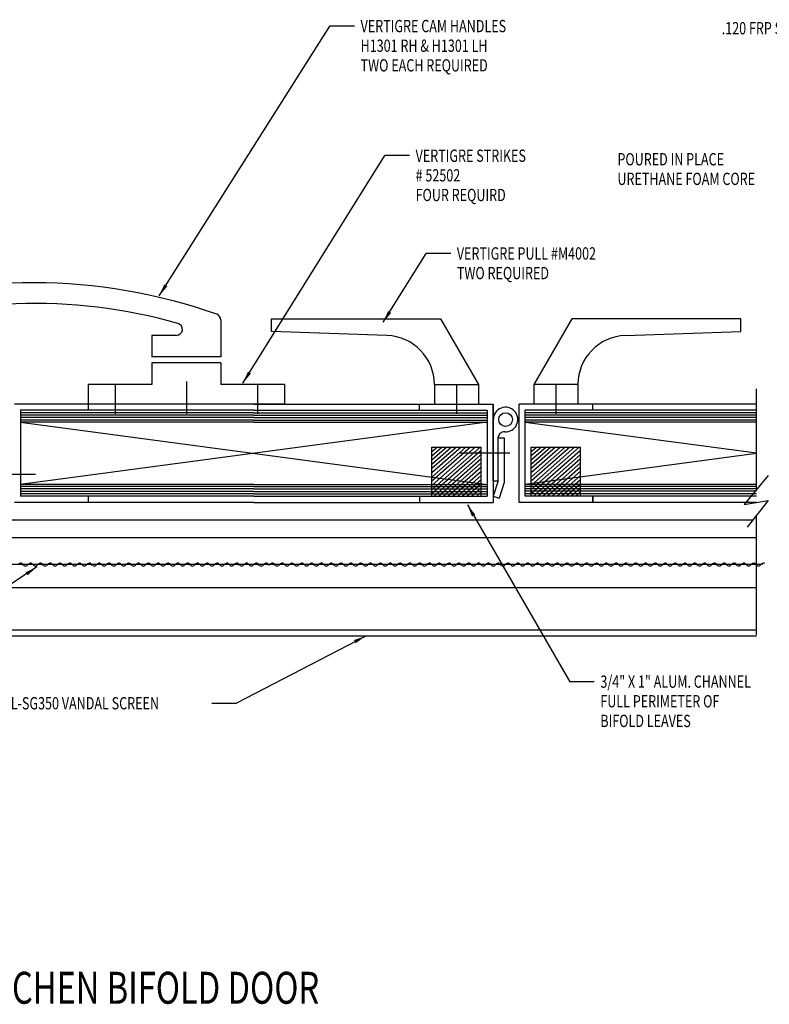
# Model space of a CAD drawing. Units: inches. Extents: x 14 to 262, y -12 to 61.
# Drawn here: x 30 to 38, y 50 to 60 of the extents above; entities that cross this region are included whole.
import ezdxf

# ---------------------------------------------------------------- set-up
doc = ezdxf.new("R2010")
doc.units = ezdxf.units.IN
doc.header["$MEASUREMENT"] = 0
doc.linetypes.add('CENTER', pattern=[0.95, 0.625, -0.125, 0.075, -0.125])
doc.layers.add('Unnamed [3]', color=7, linetype='Continuous')
doc.styles.get("Standard").update_dxf_attribs({"font": 'arial.ttf'})

# ---------------------------------------------------------------- blocks, each defined once
blk = doc.blocks.new('CKLABEL22304')
at = {"layer": 'Unnamed [3]', "color": 1, "linetype": 'Continuous'}
for p in [(25.912, 54.875), (27.792, 50.919)]:
    blk.add_line(p, (26.162, 54.875), dxfattribs=at)
blk.add_solid([(27.792, 50.919), (27.727, 51.027), (27.761, 51.042)], dxfattribs=at)
at = {"layer": 'Unnamed [3]', "color": 1, "linetype": 'Continuous', "width": 0.75}
blk.add_text('.120 FRP SHEET', height=0.125, dxfattribs=at).set_placement((24.537, 54.812))
blk = doc.blocks.new('CKLABEL22308')
at = {"layer": 'Unnamed [3]', "color": 1, "linetype": 'Continuous'}
for p in [(21.948, 50.021), (23.239, 48.221)]:
    blk.add_line(p, (22.989, 48.221), dxfattribs=at)
blk.add_solid([(21.948, 50.021), (22.027, 49.922), (21.994, 49.903)], dxfattribs=at)
at = {"layer": 'Unnamed [3]', "color": 1, "linetype": 'Continuous', "width": 0.75}
for s, p in [('3/4" X 1" ALUM. CHANNEL', (23.301, 48.159)), ('FULL PERIMETER OF ', (23.301, 47.959)), ('BIFOLD LEAVES', (23.301, 47.759))]:
    blk.add_text(s, height=0.125, dxfattribs=at).set_placement(p)
blk = doc.blocks.new('CKLABEL22309')
at = {"layer": 'Unnamed [3]', "color": 1, "linetype": 'Continuous'}
for p in [(25.225, 53.54), (25.947, 50.444)]:
    blk.add_line(p, (25.475, 53.54), dxfattribs=at)
blk.add_solid([(25.947, 50.444), (25.91, 50.565), (25.947, 50.57)], dxfattribs=at)
at = {"layer": 'Unnamed [3]', "color": 1, "linetype": 'Continuous', "width": 0.75}
for s, p in [('POURED IN PLACE', (23.475, 53.478)), ('URETHANE FOAM CORE', (23.475, 53.278))]:
    blk.add_text(s, height=0.125, dxfattribs=at).set_placement(p)
blk = doc.blocks.new('CKHATCH25136')
at = {"color": 1, "linetype": 'Continuous'}
for p, q in [((21.593, 50.609), (21.587, 50.603)), ((21.642, 50.609), (21.587, 50.561)), ((21.69, 50.609), (21.587, 50.518)), ((21.738, 50.609), (21.587, 50.475)), ((21.786, 50.609), (21.587, 50.433)), ((21.835, 50.609), (21.587, 50.39)), ((21.883, 50.609), (21.587, 50.347)), ((21.931, 50.609), (21.587, 50.304)), ((21.98, 50.609), (21.587, 50.262)), ((22.028, 50.609), (21.587, 50.219)), ((22.076, 50.609), (21.587, 50.176)), ((22.087, 50.576), (21.587, 50.134)), ((22.087, 50.533), (21.608, 50.109)), ((22.087, 50.49), (21.656, 50.109)), ((22.087, 50.448), (21.704, 50.109)), ((22.087, 50.405), (21.753, 50.109)), ((22.087, 50.362), (21.801, 50.109)), ((22.087, 50.32), (21.849, 50.109)), ((22.087, 50.277), (21.897, 50.109)), ((22.087, 50.234), (21.946, 50.109)), ((22.087, 50.191), (21.994, 50.109)), ((22.087, 50.149), (22.042, 50.109))]:
    blk.add_line(p, q, dxfattribs=at)
blk = doc.blocks.new('CKHATCH25154')
at = {"color": 1, "linetype": 'Continuous'}
for p, q in [((22.604, 50.61), (22.598, 50.604)), ((22.653, 50.61), (22.598, 50.561)), ((22.701, 50.61), (22.598, 50.519)), ((22.749, 50.61), (22.598, 50.476)), ((22.797, 50.61), (22.598, 50.433)), ((22.846, 50.61), (22.598, 50.39)), ((22.894, 50.61), (22.598, 50.348)), ((22.942, 50.61), (22.598, 50.305)), ((22.991, 50.61), (22.598, 50.262)), ((23.039, 50.61), (22.598, 50.219)), ((23.087, 50.61), (22.598, 50.177)), ((23.098, 50.576), (22.598, 50.134)), ((23.098, 50.534), (22.619, 50.11)), ((23.098, 50.491), (22.667, 50.11)), ((23.098, 50.448), (22.715, 50.11)), ((23.098, 50.405), (22.764, 50.11)), ((23.098, 50.363), (22.812, 50.11)), ((23.098, 50.32), (22.86, 50.11)), ((23.098, 50.277), (22.908, 50.11)), ((23.098, 50.235), (22.957, 50.11)), ((23.098, 50.192), (23.005, 50.11)), ((23.098, 50.149), (23.053, 50.11))]:
    blk.add_line(p, q, dxfattribs=at)
blk = doc.blocks.new('CKLABEL25306')
at = {"layer": 'Unnamed [3]', "color": 1, "linetype": 'Continuous'}
for p in [(17.564, 49.389), (15.3, 48.05)]:
    blk.add_line(p, (15.55, 48.05), dxfattribs=at)
blk.add_solid([(17.564, 49.389), (17.47, 49.304), (17.449, 49.335)], dxfattribs=at)
at = {"layer": 'Unnamed [3]', "color": 1, "linetype": 'Continuous', "width": 0.75}
blk.add_text('ST.STL. INSECT SCREEN', height=0.125, dxfattribs=at).set_placement((13.269, 47.988))
blk = doc.blocks.new('CKLABEL25307')
at = {"layer": 'Unnamed [3]', "color": 1, "linetype": 'Continuous'}
for p in [(20.912, 48.686), (19.347, 48.001)]:
    blk.add_line(p, (19.597, 48.001), dxfattribs=at)
blk.add_solid([(20.912, 48.686), (20.81, 48.612), (20.793, 48.645)], dxfattribs=at)
at = {"layer": 'Unnamed [3]', "color": 1, "linetype": 'Continuous', "width": 0.75}
blk.add_text('SL-SG350 VANDAL SCREEN', height=0.125, dxfattribs=at).set_placement((17.222, 47.939))
blk = doc.blocks.new('CKLABEL25314')
at = {"layer": 'Unnamed [3]', "color": 1, "linetype": 'Continuous'}
for p in [(18.81, 52.151), (20.797, 54.896)]:
    blk.add_line(p, (20.547, 54.896), dxfattribs=at)
blk.add_solid([(18.81, 52.151), (18.861, 52.267), (18.893, 52.247)], dxfattribs=at)
at = {"layer": 'Unnamed [3]', "color": 1, "linetype": 'Continuous', "width": 0.75}
for s, p in [('VERTIGRE CAM HANDLES', (20.86, 54.834)), ('H1301 RH & H1301 LH', (20.86, 54.634)), ('TWO EACH REQUIRED', (20.86, 54.434))]:
    blk.add_text(s, height=0.125, dxfattribs=at).set_placement(p)
blk = doc.blocks.new('CKLABEL25315')
at = {"layer": 'Unnamed [3]', "color": 1, "linetype": 'Continuous'}
for p in [(19.662, 51.262), (21.357, 53.577)]:
    blk.add_line(p, (21.107, 53.577), dxfattribs=at)
blk.add_solid([(19.662, 51.262), (19.713, 51.378), (19.744, 51.358)], dxfattribs=at)
at = {"layer": 'Unnamed [3]', "color": 1, "linetype": 'Continuous', "width": 0.75}
for s, p in [('VERTIGRE STRIKES', (21.42, 53.514)), ('# 52502', (21.42, 53.314)), ('FOUR REQUIRD', (21.42, 53.114))]:
    blk.add_text(s, height=0.125, dxfattribs=at).set_placement(p)
blk = doc.blocks.new('CKLABEL27931')
at = {"layer": 'Unnamed [3]', "color": 1, "linetype": 'Continuous'}
for p in [(21.09, 51.88), (21.778, 52.581)]:
    blk.add_line(p, (21.528, 52.581), dxfattribs=at)
blk.add_solid([(21.09, 51.88), (21.14, 51.996), (21.172, 51.976)], dxfattribs=at)
at = {"layer": 'Unnamed [3]', "color": 1, "linetype": 'Continuous', "width": 0.75}
for s, p in [('VERTIGRE PULL #M4002', (21.84, 52.519)), ('TWO REQUIRED', (21.84, 52.319))]:
    blk.add_text(s, height=0.125, dxfattribs=at).set_placement(p)

msp = doc.modelspace()

# ---------------------------------------------------------------- linework, layer by layer
at = {"layer": 'Unnamed [3]', "color": 252, "linetype": 'Continuous'}
for p, q in [((32.511, 57.023), (32.511, 57.153)), ((32.511, 57.153), (34.231, 57.153)), ((34.231, 57.153), (34.618, 56.483)), ((35.567, 57.153), (35.18, 56.483)), ((37.287, 57.153), (35.567, 57.153)), ((37.287, 57.023), (37.287, 57.153)), ((31.993, 57.14), (31.993, 56.763)), ((31.293, 56.983), (31.293, 56.763)), ((31.541, 56.983), (31.293, 56.983)), ((33.685, 56.982), (32.511, 57.023)), ((36.113, 56.982), (37.287, 57.023)), ((31.993, 56.763), (31.293, 56.763)), ((31.993, 56.703), (31.293, 56.703)), ((31.293, 56.703), (31.293, 56.483)), ((31.993, 56.703), (31.993, 56.483)), ((30.643, 56.483), (30.643, 56.283)), ((31.293, 56.483), (30.643, 56.483)), ((32.643, 56.483), (31.993, 56.483)), ((32.643, 56.483), (32.643, 56.283)), ((34.168, 56.483), (34.168, 56.283)), ((34.168, 56.483), (34.618, 56.483)), ((34.618, 56.483), (34.618, 56.283)), ((35.18, 56.483), (35.18, 56.283)), ((35.63, 56.483), (35.18, 56.483)), ((35.63, 56.483), (35.63, 56.283)), ((32.643, 56.283), (30.643, 56.283)), ((34.168, 56.283), (34.618, 56.283)), ((35.63, 56.283), (35.18, 56.283)), ((34.818, 55.94), (34.878, 55.94)), ((34.878, 55.94), (34.878, 55.485)), ((34.818, 55.501), (34.768, 55.345)), ((34.878, 55.485), (34.827, 55.326)), ((34.768, 55.345), (34.827, 55.326))]:
    msp.add_line(p, q, dxfattribs=at)
at = {"layer": 'Unnamed [3]', "color": 3, "linetype": 'CENTER'}
for p, q in [((30.918, 56.483), (30.918, 56.183)), ((31.643, 56.513), (31.643, 56.183)), ((32.368, 56.483), (32.368, 56.183)), ((34.393, 56.483), (34.393, 56.183)), ((35.405, 56.483), (35.405, 56.183))]:
    msp.add_line(p, q, dxfattribs=at)
at = {"layer": 'Unnamed [3]', "color": 8, "linetype": 'Continuous'}
for p, q in [((37.448, 55.414), (37.448, 56.44)), ((37.565, 55.556), (37.322, 55.261)), ((37.322, 55.261), (37.565, 55.303)), ((37.565, 55.303), (37.352, 55.029)), ((37.448, 53.933), (37.448, 55.152))]:
    msp.add_line(p, q, dxfattribs=at)
at = {"layer": 'Unnamed [3]', "color": 15, "linetype": 'Continuous'}
for p, q in [((32.33, 56.283), (29.893, 56.283)), ((30.643, 56.283), (30.643, 56.221)), ((32.33, 56.283), (34.018, 56.283)), ((34.018, 56.221), (34.018, 56.283)), ((34.018, 56.283), (34.768, 56.283)), ((34.768, 56.283), (34.768, 55.283)), ((35.03, 55.283), (35.03, 56.283)), ((35.78, 56.283), (35.03, 56.283)), ((37.448, 56.283), (35.78, 56.283)), ((35.78, 56.221), (35.78, 56.283)), ((29.955, 56.221), (29.955, 55.345)), ((32.33, 56.221), (29.955, 56.221)), ((32.33, 56.196), (29.955, 56.196)), ((32.33, 56.171), (29.955, 56.171)), ((32.33, 56.146), (29.955, 56.146)), ((32.33, 56.221), (34.706, 56.221)), ((32.33, 56.196), (34.706, 56.196)), ((32.33, 56.171), (34.706, 56.171)), ((32.33, 56.146), (34.706, 56.146)), ((34.706, 56.221), (34.706, 55.345)), ((35.093, 55.346), (35.093, 56.221)), ((37.448, 56.221), (35.093, 56.221)), ((37.448, 56.196), (35.093, 56.196)), ((37.448, 56.171), (35.093, 56.171)), ((37.448, 56.146), (35.093, 56.146)), ((32.33, 56.121), (29.955, 56.121)), ((32.33, 56.101), (29.955, 56.101)), ((29.955, 56.101), (34.706, 55.465)), ((34.706, 56.101), (29.955, 55.465)), ((32.33, 56.121), (34.706, 56.121)), ((32.33, 56.101), (34.706, 56.101)), ((37.448, 56.121), (35.093, 56.121)), ((37.448, 56.101), (35.093, 56.101)), ((35.093, 56.101), (37.448, 55.786)), ((37.448, 55.78), (35.093, 55.465)), ((32.33, 55.465), (29.955, 55.465)), ((32.33, 55.445), (29.955, 55.445)), ((32.33, 55.465), (34.706, 55.465)), ((32.33, 55.445), (34.706, 55.445)), ((37.448, 55.466), (35.093, 55.466)), ((37.448, 55.446), (35.093, 55.446)), ((32.33, 55.42), (29.955, 55.42)), ((32.33, 55.395), (29.955, 55.395)), ((32.33, 55.37), (29.955, 55.37)), ((32.33, 55.345), (29.955, 55.345)), ((30.643, 55.345), (30.643, 55.283)), ((32.33, 55.42), (34.706, 55.42)), ((32.33, 55.395), (34.706, 55.395)), ((32.33, 55.37), (34.706, 55.37)), ((32.33, 55.345), (34.706, 55.345)), ((34.018, 55.345), (34.018, 55.283)), ((37.448, 55.421), (35.093, 55.421)), ((37.448, 55.396), (35.093, 55.396)), ((37.448, 55.371), (35.093, 55.371)), ((37.448, 55.346), (35.093, 55.346)), ((35.78, 55.283), (35.78, 55.346)), ((35.781, 55.345), (35.781, 55.283)), ((32.33, 55.283), (29.893, 55.283)), ((32.33, 55.283), (34.768, 55.283)), ((37.452, 55.283), (35.03, 55.283)), ((32.28, 54.414), (27.218, 54.414)), ((37.448, 54.414), (32.28, 54.414))]:
    msp.add_line(p, q, dxfattribs=at)
at = {"layer": 'Unnamed [3]', "color": 221, "linetype": 'Continuous'}
msp.add_line((34.768, 55.658), (34.768, 56.283), dxfattribs=at)
at = {"layer": 'Unnamed [3]', "color": 5, "linetype": 'Continuous'}
for p, q in [((34.768, 55.501), (34.768, 56.126)), ((34.818, 55.501), (34.818, 55.94)), ((34.768, 55.501), (34.818, 55.501))]:
    msp.add_line(p, q, dxfattribs=at)
at = {"layer": 'Unnamed [3]', "color": 1, "linetype": 'Continuous'}
for p, q in [((34.144, 55.845), (34.644, 55.845)), ((34.144, 55.345), (34.144, 55.845)), ((34.644, 55.345), (34.644, 55.845)), ((35.155, 55.846), (35.655, 55.846)), ((35.155, 55.346), (35.155, 55.846)), ((35.655, 55.346), (35.655, 55.846)), ((37.448, 53.983), (27.218, 53.983)), ((37.448, 53.921), (27.218, 53.921))]:
    msp.add_line(p, q, dxfattribs=at)
at = {"layer": 'Unnamed [3]', "color": 252, "linetype": 'CENTER'}
for p, q in [((34.935, 55.783), (34.423, 55.783)), ((30.106, 55.565), (29.346, 55.565))]:
    msp.add_line(p, q, dxfattribs=at)
at = {"layer": 'Unnamed [3]', "color": 2, "linetype": 'Continuous'}
for p, q in [((32.28, 55.103), (27.218, 55.103)), ((37.41, 55.103), (32.28, 55.103))]:
    msp.add_line(p, q, dxfattribs=at)
at = {"layer": 'Unnamed [3]', "color": 3, "linetype": 'Continuous'}
for p, q in [((32.28, 54.923), (27.218, 54.923)), ((37.448, 54.923), (32.28, 54.923))]:
    msp.add_line(p, q, dxfattribs=at)
at = {"layer": 'Unnamed [3]', "color": 121, "linetype": 'Continuous'}
for p, q in [((32.28, 54.649), (27.218, 54.649)), ((29.989, 54.64), (29.97, 54.659)), ((30.021, 54.64), (30.038, 54.657)), ((30.089, 54.64), (30.07, 54.659)), ((30.121, 54.64), (30.138, 54.657)), ((30.189, 54.64), (30.17, 54.659)), ((30.221, 54.64), (30.238, 54.657)), ((30.289, 54.64), (30.27, 54.659)), ((30.321, 54.64), (30.338, 54.657)), ((30.389, 54.64), (30.37, 54.659)), ((30.421, 54.64), (30.438, 54.657)), ((30.489, 54.64), (30.47, 54.659)), ((30.521, 54.64), (30.538, 54.657)), ((30.589, 54.64), (30.57, 54.659)), ((30.621, 54.64), (30.638, 54.657)), ((30.689, 54.64), (30.67, 54.659)), ((30.721, 54.64), (30.738, 54.657)), ((30.789, 54.64), (30.77, 54.659)), ((30.821, 54.64), (30.838, 54.657)), ((30.889, 54.64), (30.87, 54.659)), ((30.921, 54.64), (30.938, 54.657)), ((30.989, 54.64), (30.97, 54.659)), ((31.021, 54.64), (31.038, 54.657)), ((31.089, 54.64), (31.07, 54.659)), ((31.121, 54.64), (31.138, 54.657)), ((31.189, 54.64), (31.17, 54.659)), ((31.221, 54.64), (31.238, 54.657)), ((31.289, 54.64), (31.27, 54.659)), ((31.321, 54.64), (31.338, 54.657)), ((31.389, 54.64), (31.37, 54.659)), ((31.421, 54.64), (31.438, 54.657)), ((31.489, 54.64), (31.47, 54.659)), ((31.521, 54.64), (31.538, 54.657)), ((31.589, 54.64), (31.57, 54.659)), ((31.621, 54.64), (31.638, 54.657)), ((31.689, 54.64), (31.67, 54.659)), ((31.721, 54.64), (31.738, 54.657)), ((31.789, 54.64), (31.77, 54.659)), ((31.821, 54.64), (31.838, 54.657)), ((31.889, 54.64), (31.87, 54.659)), ((31.921, 54.64), (31.938, 54.657)), ((31.989, 54.64), (31.97, 54.659)), ((32.021, 54.64), (32.038, 54.657)), ((32.089, 54.64), (32.07, 54.659)), ((32.121, 54.64), (32.138, 54.657)), ((32.189, 54.64), (32.17, 54.659)), ((32.221, 54.64), (32.238, 54.657)), ((32.289, 54.64), (32.27, 54.659)), ((37.51, 54.649), (32.28, 54.649)), ((32.321, 54.64), (32.338, 54.657)), ((32.389, 54.64), (32.37, 54.659)), ((32.421, 54.64), (32.438, 54.657)), ((32.489, 54.64), (32.47, 54.659)), ((32.483, 54.64), (32.5, 54.657)), ((32.552, 54.64), (32.533, 54.659)), ((32.583, 54.64), (32.6, 54.657)), ((32.652, 54.64), (32.633, 54.659)), ((32.683, 54.64), (32.7, 54.657)), ((32.752, 54.64), (32.733, 54.659)), ((32.783, 54.64), (32.8, 54.657)), ((32.852, 54.64), (32.833, 54.659)), ((32.883, 54.64), (32.9, 54.657)), ((32.952, 54.64), (32.933, 54.659)), ((32.983, 54.64), (33, 54.657)), ((33.052, 54.64), (33.033, 54.659)), ((33.083, 54.64), (33.1, 54.657)), ((33.152, 54.64), (33.133, 54.659)), ((33.183, 54.64), (33.2, 54.657)), ((33.252, 54.64), (33.233, 54.659)), ((33.283, 54.64), (33.3, 54.657)), ((33.352, 54.64), (33.333, 54.659)), ((33.383, 54.64), (33.4, 54.657)), ((33.452, 54.64), (33.433, 54.659)), ((33.483, 54.64), (33.5, 54.657)), ((33.552, 54.64), (33.533, 54.659)), ((33.583, 54.64), (33.6, 54.657)), ((33.652, 54.64), (33.633, 54.659)), ((33.683, 54.64), (33.7, 54.657)), ((33.752, 54.64), (33.733, 54.659)), ((33.783, 54.64), (33.8, 54.657)), ((33.852, 54.64), (33.833, 54.659)), ((33.883, 54.64), (33.9, 54.657)), ((33.952, 54.64), (33.933, 54.659)), ((33.983, 54.64), (34, 54.657)), ((34.052, 54.64), (34.033, 54.659)), ((34.083, 54.64), (34.1, 54.657)), ((34.152, 54.64), (34.133, 54.659)), ((34.183, 54.64), (34.2, 54.657)), ((34.252, 54.64), (34.233, 54.659)), ((34.283, 54.64), (34.3, 54.657)), ((34.352, 54.64), (34.333, 54.659)), ((34.383, 54.64), (34.4, 54.657)), ((34.452, 54.64), (34.433, 54.659)), ((34.483, 54.64), (34.5, 54.657)), ((34.552, 54.64), (34.533, 54.659)), ((34.583, 54.64), (34.6, 54.657)), ((34.652, 54.64), (34.633, 54.659)), ((34.683, 54.64), (34.7, 54.657)), ((34.752, 54.64), (34.733, 54.659)), ((34.783, 54.64), (34.8, 54.657)), ((34.852, 54.64), (34.833, 54.659)), ((34.883, 54.64), (34.9, 54.657)), ((34.952, 54.64), (34.933, 54.659)), ((34.983, 54.64), (35, 54.657)), ((35.052, 54.64), (35.033, 54.659)), ((35.083, 54.64), (35.1, 54.657)), ((35.152, 54.64), (35.133, 54.659)), ((35.183, 54.64), (35.2, 54.657)), ((35.252, 54.64), (35.233, 54.659)), ((35.283, 54.64), (35.3, 54.657)), ((35.352, 54.64), (35.333, 54.659)), ((35.383, 54.64), (35.4, 54.657)), ((35.452, 54.64), (35.433, 54.659)), ((35.483, 54.64), (35.5, 54.657)), ((35.552, 54.64), (35.533, 54.659)), ((35.583, 54.64), (35.6, 54.657)), ((35.652, 54.64), (35.633, 54.659)), ((35.683, 54.64), (35.7, 54.657)), ((35.752, 54.64), (35.733, 54.659)), ((35.783, 54.64), (35.8, 54.657)), ((35.852, 54.64), (35.833, 54.659)), ((35.883, 54.64), (35.9, 54.657)), ((35.952, 54.64), (35.933, 54.659)), ((35.983, 54.64), (36, 54.657)), ((36.052, 54.64), (36.033, 54.659)), ((36.083, 54.64), (36.1, 54.657)), ((36.152, 54.64), (36.133, 54.659)), ((36.183, 54.64), (36.2, 54.657)), ((36.252, 54.64), (36.233, 54.659)), ((36.283, 54.64), (36.3, 54.657)), ((36.352, 54.64), (36.333, 54.659)), ((36.383, 54.64), (36.4, 54.657)), ((36.452, 54.64), (36.433, 54.659)), ((36.483, 54.64), (36.5, 54.657)), ((36.552, 54.64), (36.533, 54.659)), ((36.583, 54.64), (36.6, 54.657)), ((36.652, 54.64), (36.633, 54.659)), ((36.683, 54.64), (36.7, 54.657)), ((36.752, 54.64), (36.733, 54.659)), ((36.783, 54.64), (36.8, 54.657)), ((36.852, 54.64), (36.833, 54.659)), ((36.883, 54.64), (36.9, 54.657)), ((36.952, 54.64), (36.933, 54.659)), ((36.983, 54.64), (37, 54.657)), ((37.052, 54.64), (37.033, 54.659)), ((37.083, 54.64), (37.1, 54.657)), ((37.152, 54.64), (37.133, 54.659)), ((37.183, 54.64), (37.2, 54.657)), ((37.252, 54.64), (37.233, 54.659)), ((37.283, 54.64), (37.3, 54.657)), ((37.352, 54.64), (37.333, 54.659)), ((37.383, 54.64), (37.4, 54.657)), ((37.452, 54.64), (37.433, 54.659)), ((37.483, 54.64), (37.5, 54.657))]:
    msp.add_line(p, q, dxfattribs=at)
at = {"layer": 'Unnamed [3]', "color": 5, "linetype": 'Continuous'}
msp.add_circle((34.893, 56.126), 0.07, dxfattribs=at)
at = {"layer": 'Unnamed [3]', "color": 252, "linetype": 'Continuous'}
for centre, radius, start, end in [((30.093, 51.959), 5.559, 70.465, 109.535), ((30.093, 51.959), 5.35, 74.1088, 109.8535), ((31.931, 57.14), 0.062, 0, 70.465), ((31.541, 57.045), 0.062, 270, 74.1088), ((33.668, 56.483), 0.5, 0, 88), ((36.13, 56.483), 0.5, 92, 180)]:
    msp.add_arc(centre, radius, start, end, dxfattribs=at)
at = {"layer": 'Unnamed [3]', "color": 5, "linetype": 'Continuous'}
for centre, radius, start in [((34.893, 56.126), 0.125, 266.0137), ((34.88, 55.94), 0.062, 86.0137)]:
    msp.add_arc(centre, radius, start, 180, dxfattribs=at)
at = {"layer": 'Unnamed [3]', "color": 121, "linetype": 'Continuous'}
for centre, start, end in [((29.955, 54.639), 52.7391, 134.0531), ((30.005, 54.659), 230.8551, 270), ((30.005, 54.659), 270, 309.1452), ((30.055, 54.639), 52.7391, 134.0531), ((30.105, 54.659), 230.8551, 270), ((30.105, 54.659), 270, 309.1452), ((30.155, 54.639), 52.7391, 134.0531), ((30.205, 54.659), 230.8551, 270), ((30.205, 54.659), 270, 309.1452), ((30.255, 54.639), 52.7391, 134.0531), ((30.305, 54.659), 230.8551, 270), ((30.305, 54.659), 270, 309.1452), ((30.355, 54.639), 52.7391, 134.0531), ((30.405, 54.659), 230.8551, 270), ((30.405, 54.659), 270, 309.1452), ((30.455, 54.639), 52.7391, 134.0531), ((30.505, 54.659), 230.8551, 270), ((30.505, 54.659), 270, 309.1452), ((30.555, 54.639), 52.7391, 134.0531), ((30.605, 54.659), 230.8551, 270), ((30.605, 54.659), 270, 309.1452), ((30.655, 54.639), 52.7391, 134.0531), ((30.705, 54.659), 230.8551, 270), ((30.705, 54.659), 270, 309.1452), ((30.755, 54.639), 52.7391, 134.0531), ((30.805, 54.659), 230.8551, 270), ((30.805, 54.659), 270, 309.1452), ((30.855, 54.639), 52.7391, 134.0531), ((30.905, 54.659), 230.8551, 270), ((30.905, 54.659), 270, 309.1452), ((30.955, 54.639), 52.7391, 134.0531), ((31.005, 54.659), 230.8551, 270), ((31.005, 54.659), 270, 309.1452), ((31.055, 54.639), 52.7391, 134.0531), ((31.105, 54.659), 230.8551, 270), ((31.105, 54.659), 270, 309.1452), ((31.155, 54.639), 52.7391, 134.0531), ((31.205, 54.659), 230.8551, 270), ((31.205, 54.659), 270, 309.1452), ((31.255, 54.639), 52.7391, 134.0531), ((31.305, 54.659), 230.8551, 270), ((31.305, 54.659), 270, 309.1452), ((31.355, 54.639), 52.7391, 134.0531), ((31.405, 54.659), 230.8551, 270), ((31.405, 54.659), 270, 309.1452), ((31.455, 54.639), 52.7391, 134.0531), ((31.505, 54.659), 230.8551, 270), ((31.505, 54.659), 270, 309.1452), ((31.555, 54.639), 52.7391, 134.0531), ((31.605, 54.659), 230.8551, 270), ((31.605, 54.659), 270, 309.1452), ((31.655, 54.639), 52.7391, 134.0531), ((31.705, 54.659), 230.8551, 270), ((31.705, 54.659), 270, 309.1452), ((31.755, 54.639), 52.7391, 134.0531), ((31.805, 54.659), 230.8551, 270), ((31.805, 54.659), 270, 309.1452), ((31.855, 54.639), 52.7391, 134.0531), ((31.905, 54.659), 230.8551, 270), ((31.905, 54.659), 270, 309.1452), ((31.955, 54.639), 52.7391, 134.0531), ((32.005, 54.659), 230.8551, 270), ((32.005, 54.659), 270, 309.1452), ((32.055, 54.639), 52.7391, 134.0531), ((32.105, 54.659), 230.8551, 270), ((32.105, 54.659), 270, 309.1452), ((32.155, 54.639), 52.7391, 134.0531), ((32.205, 54.659), 230.8551, 270), ((32.205, 54.659), 270, 309.1452), ((32.255, 54.639), 52.7391, 134.0531), ((32.305, 54.659), 230.8551, 270), ((32.305, 54.659), 270, 309.1452), ((32.355, 54.639), 52.7391, 134.0531), ((32.405, 54.659), 230.8551, 270), ((32.405, 54.659), 270, 309.1452), ((32.455, 54.639), 52.7391, 134.0531), ((32.517, 54.639), 52.7391, 134.0531), ((32.567, 54.659), 230.8551, 270), ((32.567, 54.659), 270, 309.1452), ((32.617, 54.639), 52.7391, 134.0531), ((32.667, 54.659), 230.8551, 270), ((32.667, 54.659), 270, 309.1452), ((32.717, 54.639), 52.7391, 134.0531), ((32.767, 54.659), 230.8551, 270), ((32.767, 54.659), 270, 309.1452), ((32.817, 54.639), 52.7391, 134.0531), ((32.867, 54.659), 230.8551, 270), ((32.867, 54.659), 270, 309.1452), ((32.917, 54.639), 52.7391, 134.0531), ((32.967, 54.659), 230.8551, 270), ((32.967, 54.659), 270, 309.1452), ((33.017, 54.639), 52.7391, 134.0531), ((33.067, 54.659), 230.8551, 270), ((33.067, 54.659), 270, 309.1452), ((33.117, 54.639), 52.7391, 134.0531), ((33.167, 54.659), 230.8551, 270), ((33.167, 54.659), 270, 309.1452), ((33.217, 54.639), 52.7391, 134.0531), ((33.267, 54.659), 230.8551, 270), ((33.267, 54.659), 270, 309.1452), ((33.317, 54.639), 52.7391, 134.0531), ((33.367, 54.659), 230.8551, 270), ((33.367, 54.659), 270, 309.1452), ((33.417, 54.639), 52.7391, 134.0531), ((33.467, 54.659), 230.8551, 270), ((33.467, 54.659), 270, 309.1452), ((33.517, 54.639), 52.7391, 134.0531), ((33.567, 54.659), 230.8551, 270), ((33.567, 54.659), 270, 309.1452), ((33.617, 54.639), 52.7391, 134.0531), ((33.667, 54.659), 230.8551, 270), ((33.667, 54.659), 270, 309.1452), ((33.717, 54.639), 52.7391, 134.0531), ((33.767, 54.659), 230.8551, 270), ((33.767, 54.659), 270, 309.1452), ((33.817, 54.639), 52.7391, 134.0531), ((33.867, 54.659), 230.8551, 270), ((33.867, 54.659), 270, 309.1452), ((33.917, 54.639), 52.7391, 134.0531), ((33.967, 54.659), 230.8551, 270), ((33.967, 54.659), 270, 309.1452), ((34.017, 54.639), 52.7391, 134.0531), ((34.067, 54.659), 230.8551, 270), ((34.067, 54.659), 270, 309.1452), ((34.117, 54.639), 52.7391, 134.0531), ((34.167, 54.659), 230.8551, 270), ((34.167, 54.659), 270, 309.1452), ((34.217, 54.639), 52.7391, 134.0531), ((34.267, 54.659), 230.8551, 270), ((34.267, 54.659), 270, 309.1452), ((34.317, 54.639), 52.7391, 134.0531), ((34.367, 54.659), 230.8551, 270), ((34.367, 54.659), 270, 309.1452), ((34.417, 54.639), 52.7391, 134.0531), ((34.467, 54.659), 230.8551, 270), ((34.467, 54.659), 270, 309.1452), ((34.517, 54.639), 52.7391, 134.0531), ((34.567, 54.659), 230.8551, 270), ((34.567, 54.659), 270, 309.1452), ((34.617, 54.639), 52.7391, 134.0531), ((34.667, 54.659), 230.8551, 270), ((34.667, 54.659), 270, 309.1452), ((34.717, 54.639), 52.7391, 134.0531), ((34.767, 54.659), 230.8551, 270), ((34.767, 54.659), 270, 309.1452), ((34.817, 54.639), 52.7391, 134.0531), ((34.867, 54.659), 230.8551, 270), ((34.867, 54.659), 270, 309.1452), ((34.917, 54.639), 52.7391, 134.0531), ((34.967, 54.659), 230.8551, 270), ((34.967, 54.659), 270, 309.1452), ((35.017, 54.639), 52.7391, 134.0531), ((35.067, 54.659), 230.8551, 270), ((35.067, 54.659), 270, 309.1452), ((35.117, 54.639), 52.7391, 134.0531), ((35.167, 54.659), 230.8551, 270), ((35.167, 54.659), 270, 309.1452), ((35.217, 54.639), 52.7391, 134.0531), ((35.267, 54.659), 230.8551, 270), ((35.267, 54.659), 270, 309.1452), ((35.317, 54.639), 52.7391, 134.0531), ((35.367, 54.659), 230.8551, 270), ((35.367, 54.659), 270, 309.1452), ((35.417, 54.639), 52.7391, 134.0531), ((35.467, 54.659), 230.8551, 270), ((35.467, 54.659), 270, 309.1452), ((35.517, 54.639), 52.7391, 134.0531), ((35.567, 54.659), 230.8551, 270), ((35.567, 54.659), 270, 309.1452), ((35.617, 54.639), 52.7391, 134.0531), ((35.667, 54.659), 230.8551, 270), ((35.667, 54.659), 270, 309.1452), ((35.717, 54.639), 52.7391, 134.0531), ((35.767, 54.659), 230.8551, 270), ((35.767, 54.659), 270, 309.1452), ((35.817, 54.639), 52.7391, 134.0531), ((35.867, 54.659), 230.8551, 270), ((35.867, 54.659), 270, 309.1452), ((35.917, 54.639), 52.7391, 134.0531), ((35.967, 54.659), 230.8551, 270), ((35.967, 54.659), 270, 309.1452), ((36.017, 54.639), 52.7391, 134.0531), ((36.067, 54.659), 230.8551, 270), ((36.067, 54.659), 270, 309.1452), ((36.117, 54.639), 52.7391, 134.0531), ((36.167, 54.659), 230.8551, 270), ((36.167, 54.659), 270, 309.1452), ((36.217, 54.639), 52.7391, 134.0531), ((36.267, 54.659), 230.8551, 270), ((36.267, 54.659), 270, 309.1452), ((36.317, 54.639), 52.7391, 134.0531), ((36.367, 54.659), 230.8551, 270), ((36.367, 54.659), 270, 309.1452), ((36.417, 54.639), 52.7391, 134.0531), ((36.467, 54.659), 230.8551, 270), ((36.467, 54.659), 270, 309.1452), ((36.517, 54.639), 52.7391, 134.0531), ((36.567, 54.659), 230.8551, 270), ((36.567, 54.659), 270, 309.1452), ((36.617, 54.639), 52.7391, 134.0531), ((36.668, 54.659), 230.8551, 270), ((36.668, 54.659), 270, 309.1452), ((36.718, 54.639), 52.7391, 134.0531), ((36.768, 54.659), 230.8551, 270), ((36.768, 54.659), 270, 309.1452), ((36.818, 54.639), 52.7391, 134.0531), ((36.868, 54.659), 230.8551, 270), ((36.868, 54.659), 270, 309.1452), ((36.918, 54.639), 52.7391, 134.0531), ((36.968, 54.659), 230.8551, 270), ((36.968, 54.659), 270, 309.1452), ((37.018, 54.639), 52.7391, 134.0531), ((37.068, 54.659), 230.8551, 270), ((37.068, 54.659), 270, 309.1452), ((37.118, 54.639), 52.7391, 134.0531), ((37.168, 54.659), 230.8551, 270), ((37.168, 54.659), 270, 309.1452), ((37.218, 54.639), 52.7391, 134.0531), ((37.268, 54.659), 230.8551, 270), ((37.268, 54.659), 270, 309.1452), ((37.318, 54.639), 52.7391, 134.0531), ((37.368, 54.659), 230.8551, 270), ((37.368, 54.659), 270, 309.1452), ((37.418, 54.639), 52.7391, 134.0531), ((37.468, 54.659), 230.8551, 270), ((37.468, 54.659), 270, 309.1452), ((37.518, 54.639), 52.7391, 134.0531)]:
    msp.add_arc(centre, 0.025, start, end, dxfattribs=at)

# ---------------------------------------------------------------- block references
at = {"layer": 'Unnamed [3]', "linetype": 'Continuous'}
for name in ['CKLABEL25314', 'CKLABEL22304', 'CKLABEL25315', 'CKLABEL22309', 'CKLABEL27931', 'CKHATCH25136', 'CKHATCH25154', 'CKLABEL22308', 'CKLABEL25306', 'CKLABEL25307']:
    msp.add_blockref(name, (12.557, 5.236), dxfattribs=at)

# ---------------------------------------------------------------- texts
at = {"layer": 'Unnamed [3]', "color": 1, "linetype": 'Continuous', "width": 0.75}
msp.add_text('SL-KBFD350 KITCHEN BIFOLD DOOR', height=0.325, dxfattribs=at).set_placement((27.388, 50.178))

doc.saveas('drawing.dxf')
